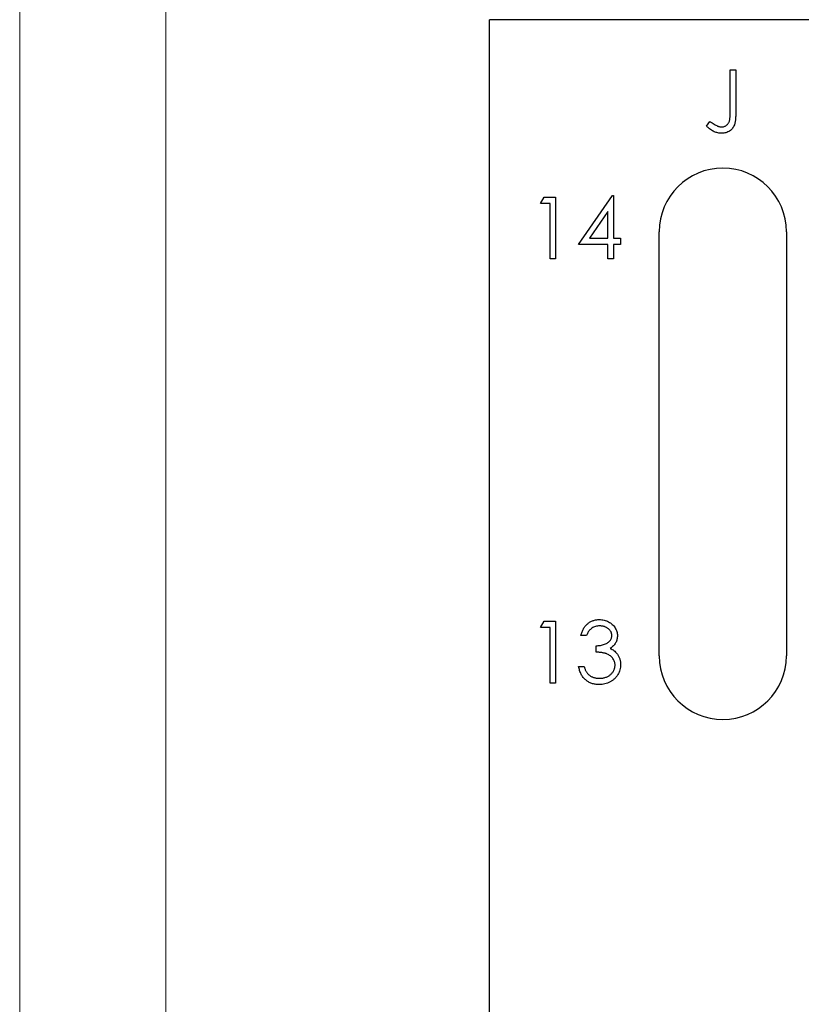
# Model space of a CAD drawing. Units: inches. Extents: x 0.1 to 16.9, y 0.1 to 10.9.
# Drawn here: x 10.7 to 11.3, y 7.5 to 8.2 of the extents above; entities that cross this region are included whole.
import ezdxf

# ---------------------------------------------------------------- set-up
doc = ezdxf.new("R2010")
doc.units = ezdxf.units.IN
doc.header["$MEASUREMENT"] = 0
doc.styles.add('SLDTEXTSTYLE0', font='TXT', dxfattribs={"width": 0.75})
doc.dimstyles.new('SLDDIMSTYLE0', dxfattribs={"dimtxt": 0.125, "dimasz": 0.13, "dimexe": 0, "dimexo": 0.0625, "dimgap": 0.03125, "dimtad": 0, "dimtih": 1, "dimtoh": 1, "dimlfac": 1.5, "dimrnd": 1e-09, "dimzin": 12, "dimdsep": 46, "dimtxsty": 'SLDTEXTSTYLE0', "dimsah": 1, "dimcen": 0.09, "dimadec": 0, "dimazin": 3, "dimtfac": 1, "dimtofl": 0, "dimtmove": 0, "dimatfit": 3, "dimfxl": 0, "dimfrac": 2, "dimtolj": 1, "dimtzin": 12, "dimarcsym": 0})
doc.dimstyles.new('SLDDIMSTYLE1', dxfattribs={"dimtxt": 0.125, "dimasz": 0.13, "dimexe": 0, "dimexo": 0.0625, "dimgap": 0.03125, "dimtad": 0, "dimtih": 1, "dimtoh": 1, "dimlfac": 1.5, "dimrnd": 1e-09, "dimzin": 4, "dimdsep": 46, "dimtxsty": 'SLDTEXTSTYLE0', "dimsah": 1, "dimcen": 0.09, "dimadec": 0, "dimazin": 1, "dimtfac": 1, "dimtofl": 0, "dimtmove": 0, "dimatfit": 3, "dimfxl": 0, "dimfrac": 2, "dimtolj": 1, "dimtzin": 12, "dimarcsym": 0})

# ---------------------------------------------------------------- blocks, each defined once
blk = doc.blocks.new('_D_2')
at = {"color": 7, "linetype": 'Continuous', "lineweight": 18}
for p, q in [((10.73195, 5.6388), (10.73195, 9.08407)), ((14.53471, 8.2879), (14.53471, 9.08407)), ((10.73195, 8.95907), (12.58054, 8.95907)), ((14.53471, 8.95907), (12.9038, 8.95907))]:
    blk.add_line(p, q, dxfattribs=at)
for points in [[(10.73195, 8.95907), (10.86195, 8.93907), (10.86195, 8.97907)], [(14.53471, 8.95907), (14.40471, 8.97907), (14.40471, 8.93907)]]:
    blk.add_solid(points, dxfattribs=at)
at = {"color": 7, "linetype": 'Continuous', "lineweight": 18, "insert": (12.58054, 9.02098), "char_height": 0.125, "attachment_point": 1, "style": 'SLDTEXTSTYLE0'}
blk.add_mtext('5.70', dxfattribs=at)
blk = doc.blocks.new('_D_3')
at = {"color": 7, "linetype": 'Continuous', "lineweight": 18}
for p, q in [((10.84678, 6.43488), (10.84678, 8.87906)), ((14.53471, 8.2879), (14.53471, 8.87906)), ((10.84678, 8.75406), (12.58054, 8.75406)), ((14.53471, 8.75406), (12.9038, 8.75406))]:
    blk.add_line(p, q, dxfattribs=at)
for points in [[(10.84678, 8.75406), (10.97678, 8.73406), (10.97678, 8.77406)], [(14.53471, 8.75406), (14.40471, 8.77406), (14.40471, 8.73406)]]:
    blk.add_solid(points, dxfattribs=at)
at = {"color": 7, "linetype": 'Continuous', "lineweight": 18, "insert": (12.58054, 8.81597), "char_height": 0.125, "attachment_point": 1, "style": 'SLDTEXTSTYLE0'}
blk.add_mtext('5.53', dxfattribs=at)

msp = doc.modelspace()

# ---------------------------------------------------------------- linework, layer by layer
at = {"color": 7, "linetype": 'Continuous', "lineweight": 25}
for p, q in [((11.10138, 6.85601), (11.10138, 8.2379)), ((14.53471, 8.2379), (11.10138, 8.2379)), ((11.29052, 8.19851), (11.29488, 8.19851)), ((11.29052, 8.16617), (11.29052, 8.19851)), ((11.29488, 8.19851), (11.29488, 8.16569)), ((11.27182, 8.15426), (11.2744, 8.158)), ((11.14139, 8.09353), (11.14424, 8.09851)), ((11.14424, 8.09851), (11.15323, 8.09851)), ((11.15323, 8.09851), (11.15323, 8.0499)), ((11.1713, 8.06112), (11.19784, 8.09976)), ((11.19784, 8.09976), (11.19873, 8.09976)), ((11.19873, 8.09976), (11.19873, 8.0661)), ((11.14887, 8.09353), (11.14139, 8.09353)), ((11.14887, 8.0499), (11.14887, 8.09353)), ((11.19436, 8.08722), (11.17987, 8.0661)), ((11.19436, 8.0661), (11.19436, 8.08722)), ((11.17987, 8.0661), (11.19436, 8.0661)), ((11.19873, 8.0661), (11.20434, 8.0661)), ((11.20434, 8.0661), (11.20434, 8.06112)), ((11.23471, 7.7379), (11.23471, 8.07123)), ((11.33471, 8.07123), (11.33471, 7.7379)), ((11.19436, 8.06112), (11.1713, 8.06112)), ((11.19436, 8.0499), (11.19436, 8.06112)), ((11.20434, 8.06112), (11.19873, 8.06112)), ((11.19873, 8.06112), (11.19873, 8.0499)), ((11.15323, 8.0499), (11.14887, 8.0499)), ((11.19873, 8.0499), (11.19436, 8.0499)), ((11.14139, 7.76019), (11.14424, 7.76518)), ((11.14424, 7.76518), (11.15323, 7.76518)), ((11.15323, 7.76518), (11.15323, 7.71657)), ((11.14887, 7.76019), (11.14139, 7.76019)), ((11.14887, 7.71657), (11.14887, 7.76019)), ((11.17754, 7.75396), (11.17317, 7.75396)), ((11.18502, 7.74087), (11.18502, 7.74586)), ((11.1713, 7.72965), (11.17567, 7.72965)), ((11.15323, 7.71657), (11.14887, 7.71657))]:
    msp.add_line(p, q, dxfattribs=at)
for centre, start, end in [((11.28471, 8.07123), 0, 180), ((11.28471, 7.7379), 180, 0)]:
    msp.add_arc(centre, 0.05, start, end, dxfattribs=at)
for points, knots in [([(11.29488, 8.16569), (11.29488, 8.16508), (11.29487, 8.16391), (11.29483, 8.16223), (11.29474, 8.1607), (11.29462, 8.15931), (11.29445, 8.15807), (11.29426, 8.15696), (11.29403, 8.156), (11.29369, 8.15492), (11.29312, 8.15374), (11.29227, 8.15246), (11.29121, 8.15134), (11.28998, 8.15037), (11.28858, 8.1496), (11.28702, 8.14905), (11.28533, 8.14871), (11.28415, 8.14867), (11.28355, 8.14865)], [0, 0, 0, 0, 0.0773607, 0.148542, 0.2140077, 0.2729945, 0.3264092, 0.3738804, 0.4160199, 0.4521255, 0.5180017, 0.5823669, 0.6470438, 0.7133304, 0.780912, 0.850395, 0.922923, 1, 1, 1, 1]), ([(11.28379, 8.15364), (11.28413, 8.15365), (11.28479, 8.15368), (11.28576, 8.15393), (11.28668, 8.15431), (11.28753, 8.15486), (11.28831, 8.15552), (11.28896, 8.15632), (11.28949, 8.1572), (11.28982, 8.15804), (11.29002, 8.1588), (11.29015, 8.1595), (11.29027, 8.16032), (11.29037, 8.16126), (11.29043, 8.16232), (11.29049, 8.16349), (11.29052, 8.16479), (11.29052, 8.1657), (11.29052, 8.16617)], [0, 0, 0, 0, 0.062326, 0.123196, 0.184036, 0.246964, 0.310699, 0.373268, 0.436588, 0.502125, 0.539005, 0.583255, 0.634447, 0.692676, 0.75857, 0.831659, 0.911917, 1, 1, 1, 1]), ([(11.2744, 8.158), (11.27499, 8.15759), (11.27611, 8.15682), (11.27775, 8.15583), (11.27921, 8.15498), (11.28017, 8.15454), (11.28061, 8.15434)], [0, 0, 0, 0, 0.299184, 0.564899, 0.798548, 1, 1, 1, 1]), ([(11.28355, 8.14865), (11.28308, 8.14867), (11.28213, 8.1487), (11.28072, 8.14895), (11.27931, 8.14932), (11.2779, 8.14988), (11.27645, 8.15064), (11.27496, 8.15162), (11.27339, 8.15284), (11.27236, 8.15378), (11.27182, 8.15426)], [0, 0, 0, 0, 0.106071, 0.213422, 0.321685, 0.433858, 0.554081, 0.687587, 0.836466, 1, 1, 1, 1]), ([(11.28061, 8.15434), (11.28088, 8.15424), (11.2814, 8.15403), (11.2822, 8.1538), (11.283, 8.15367), (11.28353, 8.15365), (11.28379, 8.15364)], [0, 0, 0, 0, 0.262952, 0.515707, 0.762109, 1, 1, 1, 1]), ([(11.17317, 7.75396), (11.17329, 7.75445), (11.17352, 7.75541), (11.17401, 7.75677), (11.17453, 7.75807), (11.17516, 7.75926), (11.17585, 7.76038), (11.17664, 7.76141), (11.17749, 7.76236), (11.17843, 7.7632), (11.17942, 7.76396), (11.18047, 7.76462), (11.18155, 7.76518), (11.18268, 7.76564), (11.18387, 7.76598), (11.18509, 7.76624), (11.18635, 7.7664), (11.18721, 7.76642), (11.18764, 7.76642)], [0, 0, 0, 0, 0.072625, 0.141977, 0.208985, 0.273957, 0.336889, 0.398745, 0.460116, 0.520825, 0.580994, 0.640152, 0.698622, 0.757271, 0.816427, 0.876254, 0.937165, 1, 1, 1, 1]), ([(11.18764, 7.76642), (11.18828, 7.76641), (11.18953, 7.76637), (11.19138, 7.76602), (11.19316, 7.76547), (11.19485, 7.76472), (11.19642, 7.76378), (11.19782, 7.76267), (11.19903, 7.76141), (11.20004, 7.76001), (11.20083, 7.75851), (11.20142, 7.75697), (11.20177, 7.7554), (11.20182, 7.75433), (11.20184, 7.75379)], [0, 0, 0, 0, 0.090254, 0.17854, 0.266093, 0.354631, 0.441886, 0.525747, 0.608114, 0.690197, 0.770821, 0.848326, 0.924012, 1, 1, 1, 1]), ([(11.1877, 7.76144), (11.18715, 7.76142), (11.18607, 7.76138), (11.18451, 7.76105), (11.18306, 7.76052), (11.18195, 7.75989), (11.18114, 7.75927), (11.18055, 7.75873), (11.17998, 7.75813), (11.17945, 7.75743), (11.17892, 7.75668), (11.17844, 7.75584), (11.17797, 7.75493), (11.17768, 7.75429), (11.17754, 7.75396)], [0, 0, 0, 0, 0.122712, 0.239685, 0.351816, 0.463766, 0.520818, 0.579448, 0.640604, 0.705298, 0.773634, 0.844669, 0.920057, 1, 1, 1, 1]), ([(11.19748, 7.75381), (11.19747, 7.75407), (11.19746, 7.75457), (11.19732, 7.75531), (11.1971, 7.75603), (11.1968, 7.75672), (11.1964, 7.75738), (11.19593, 7.75801), (11.19536, 7.75862), (11.1947, 7.75918), (11.194, 7.75972), (11.19324, 7.76018), (11.19243, 7.76057), (11.19157, 7.76089), (11.19067, 7.76113), (11.18972, 7.76131), (11.18872, 7.76142), (11.18805, 7.76143), (11.1877, 7.76144)], [0, 0, 0, 0, 0.055275, 0.109966, 0.163247, 0.218076, 0.273301, 0.330909, 0.390995, 0.454176, 0.518862, 0.583311, 0.648517, 0.715031, 0.782502, 0.852323, 0.924928, 1, 1, 1, 1]), ([(11.18502, 7.74586), (11.18562, 7.74587), (11.1868, 7.74589), (11.18852, 7.74613), (11.19016, 7.74647), (11.19169, 7.74698), (11.19309, 7.74757), (11.19431, 7.74826), (11.19532, 7.74903), (11.19612, 7.74989), (11.19672, 7.75081), (11.19717, 7.75177), (11.19743, 7.75278), (11.19746, 7.75347), (11.19748, 7.75381)], [0, 0, 0, 0, 0.110166, 0.215787, 0.318027, 0.417574, 0.51165, 0.596162, 0.672935, 0.74367, 0.810677, 0.874059, 0.936696, 1, 1, 1, 1]), ([(11.20184, 7.75379), (11.20183, 7.75328), (11.20179, 7.75228), (11.20153, 7.75081), (11.20107, 7.74942), (11.20045, 7.74812), (11.19964, 7.7469), (11.19866, 7.74576), (11.1975, 7.74471), (11.19662, 7.74411), (11.19617, 7.74379)], [0, 0, 0, 0, 0.128068, 0.250608, 0.37063, 0.490072, 0.610375, 0.734313, 0.863217, 1, 1, 1, 1]), ([(11.19997, 7.73059), (11.19995, 7.73104), (11.19991, 7.73195), (11.19959, 7.73328), (11.19905, 7.73456), (11.19831, 7.73577), (11.1974, 7.73689), (11.19634, 7.73789), (11.19512, 7.73872), (11.19399, 7.73929), (11.19299, 7.73968), (11.19214, 7.73994), (11.19119, 7.74016), (11.19014, 7.74036), (11.189, 7.74053), (11.18776, 7.74068), (11.18642, 7.74079), (11.18549, 7.74085), (11.18502, 7.74087)], [0, 0, 0, 0, 0.066909, 0.133485, 0.201035, 0.271234, 0.34288, 0.413836, 0.485977, 0.56023, 0.599884, 0.644055, 0.691892, 0.744688, 0.801492, 0.862858, 0.929328, 1, 1, 1, 1]), ([(11.19617, 7.74379), (11.19668, 7.74354), (11.19771, 7.74305), (11.1991, 7.74208), (11.20037, 7.74096), (11.20108, 7.74009), (11.20143, 7.73965)], [0, 0, 0, 0, 0.25388, 0.503009, 0.750291, 1, 1, 1, 1]), ([(11.20143, 7.73965), (11.20167, 7.73933), (11.20213, 7.73869), (11.2027, 7.73767), (11.20322, 7.73664), (11.20363, 7.73556), (11.20394, 7.73447), (11.20417, 7.73334), (11.20431, 7.73218), (11.20433, 7.7314), (11.20434, 7.73101)], [0, 0, 0, 0, 0.128136, 0.254173, 0.378112, 0.501712, 0.623986, 0.747096, 0.872875, 1, 1, 1, 1]), ([(11.20434, 7.73101), (11.20431, 7.73033), (11.20426, 7.72897), (11.20382, 7.72696), (11.20313, 7.725), (11.20215, 7.72313), (11.20096, 7.72137), (11.19954, 7.7198), (11.19791, 7.71845), (11.19609, 7.71732), (11.19412, 7.71642), (11.19202, 7.71579), (11.18981, 7.71539), (11.18829, 7.71534), (11.18752, 7.71532)], [0, 0, 0, 0, 0.079648, 0.158922, 0.239619, 0.322609, 0.406035, 0.487602, 0.569685, 0.653036, 0.737436, 0.822478, 0.909748, 1, 1, 1, 1]), ([(11.18752, 7.71532), (11.187, 7.71533), (11.18598, 7.71536), (11.18447, 7.71552), (11.18304, 7.71582), (11.18167, 7.71621), (11.18037, 7.71672), (11.17913, 7.71735), (11.17796, 7.71809), (11.17686, 7.71895), (11.17583, 7.71991), (11.1749, 7.72099), (11.17406, 7.72217), (11.17333, 7.72347), (11.17266, 7.72486), (11.17212, 7.72636), (11.17164, 7.72796), (11.17142, 7.72908), (11.1713, 7.72965)], [0, 0, 0, 0, 0.065541, 0.128963, 0.190377, 0.250092, 0.308548, 0.366398, 0.424542, 0.48317, 0.542243, 0.601739, 0.662506, 0.724856, 0.789128, 0.856346, 0.926295, 1, 1, 1, 1]), ([(11.17567, 7.72965), (11.17578, 7.72928), (11.176, 7.72855), (11.17638, 7.7275), (11.17681, 7.72654), (11.17727, 7.72566), (11.17775, 7.72486), (11.17829, 7.72414), (11.17885, 7.72348), (11.17927, 7.72312), (11.17947, 7.72294)], [0, 0, 0, 0, 0.14977, 0.291316, 0.425966, 0.55216, 0.671527, 0.786122, 0.895325, 1, 1, 1, 1]), ([(11.1876, 7.72031), (11.18805, 7.72032), (11.18894, 7.72033), (11.19024, 7.72049), (11.19147, 7.72071), (11.19263, 7.72106), (11.19373, 7.72148), (11.19475, 7.72202), (11.1957, 7.72265), (11.19658, 7.72337), (11.19737, 7.72415), (11.19807, 7.72497), (11.19866, 7.72582), (11.19914, 7.72671), (11.19952, 7.72763), (11.19977, 7.72859), (11.19995, 7.72958), (11.19997, 7.73025), (11.19997, 7.73059)], [0, 0, 0, 0, 0.076072, 0.148752, 0.218403, 0.28576, 0.350598, 0.414964, 0.478069, 0.541761, 0.60435, 0.664075, 0.721464, 0.777587, 0.832644, 0.887844, 0.94346, 1, 1, 1, 1]), ([(11.17947, 7.72294), (11.17975, 7.72273), (11.18029, 7.72231), (11.18118, 7.72177), (11.18211, 7.72131), (11.18311, 7.72095), (11.18415, 7.72066), (11.18525, 7.72046), (11.1864, 7.72032), (11.18719, 7.72031), (11.1876, 7.72031)], [0, 0, 0, 0, 0.118271, 0.236178, 0.355663, 0.475904, 0.600127, 0.728608, 0.861313, 1, 1, 1, 1])]:
    msp.add_open_spline(points, degree=3, knots=knots, dxfattribs=at)

# ---------------------------------------------------------------- dimensions: what is measured, and where the dimension line sits
at = {"color": 7, "linetype": 'Continuous', "lineweight": 18}
for base, p1, dimstyle, picture, middle in [((14.53471, 8.95907), (10.73195, 5.5888), 'SLDDIMSTYLE1', '_D_2', (12.74217, 8.95907)), ((14.53471, 8.75406), (10.84678, 6.38488), 'SLDDIMSTYLE0', '_D_3', (12.74217, 8.75406))]:
    dim = msp.add_linear_dim(base=base, p1=p1, p2=(14.53471, 8.2379), dimstyle=dimstyle, dxfattribs=at)
    dim.commit()
    dim.dimension.update_dxf_attribs({"geometry": picture, "text_midpoint": middle, "dimtype": 160})

doc.saveas('drawing.dxf')
